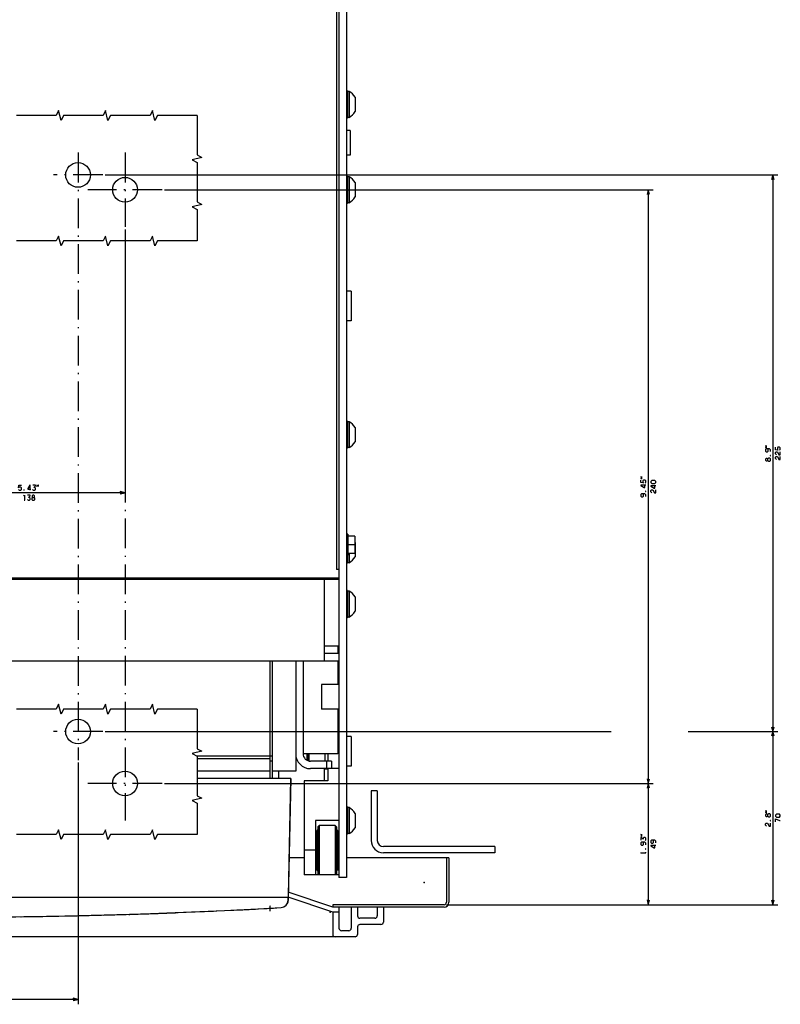
# Model space of a CAD drawing. Extents: x -1600 to 481, y -172 to 1144.
# Drawn here: x -440 to -132, y -158 to 240 of the extents above; entities that cross this region are included whole.
import ezdxf

# ---------------------------------------------------------------- set-up
doc = ezdxf.new("R2010")
doc.units = 0
doc.linetypes.add('DASHDOT', pattern=[18.5, 12, -3, 0.5, -3])
doc.layers.get('0').update_dxf_attribs({"linetype": 'CONTINUOUS'})

msp = doc.modelspace()

# ---------------------------------------------------------------- linework, layer by layer
at = {"color": 211}
for p, q in [((-310.57, 263.14), (-310.57, -106.36)), ((-307.57, 263.14), (-307.57, -106.36))]:
    msp.add_line(p, q, dxfattribs=at)
at = {"color": 2}
for p, q in [((-311.57, 258.14), (-311.57, 18.14)), ((-310.57, 14.64), (-621.57, 14.64)), ((-325.07, -18.86), (-325.07, -56.36)), ((-600.37, -114.36), (-331.77, -114.36)), ((-386.75, -120.98), (-356.82, -119.74))]:
    msp.add_line(p, q, dxfattribs=at)
at = {"color": 1, "ltscale": 0.0125}
for p, q in [((-307.07, 211.64), (-307.57, 211.64)), ((-307.07, 200.64), (-307.57, 200.64)), ((-307.07, 177.14), (-307.57, 177.14)), ((-307.07, 166.14), (-307.57, 166.14)), ((-307.07, 78.14), (-307.57, 78.14)), ((-307.07, 67.14), (-307.57, 67.14)), ((-307.07, 20.64), (-307.57, 20.64)), ((-307.07, 9.64), (-307.57, 9.64)), ((-307.07, -1.36), (-307.57, -1.36)), ((-307.07, -77.86), (-307.57, -77.86)), ((-307.07, -88.86), (-307.57, -88.86))]:
    msp.add_line(p, q, dxfattribs=at)
at = {"color": 1, "ltscale": 0.275}
for p, q in [((-307.07, 211.64), (-307.07, 200.64)), ((-307.07, 177.14), (-307.07, 166.14)), ((-307.07, 78.14), (-307.07, 67.14)), ((-307.07, 9.64), (-307.07, -1.36)), ((-307.07, -77.86), (-307.07, -88.86))]:
    msp.add_line(p, q, dxfattribs=at)
at = {"color": 7, "ltscale": 0.016368}
for p, q in [((-306.41, 211.39), (-307.07, 211.39)), ((-306.41, 200.89), (-307.07, 200.89)), ((-306.41, 176.89), (-307.07, 176.89)), ((-306.41, 166.39), (-307.07, 166.39)), ((-306.41, 77.89), (-307.07, 77.89)), ((-306.41, 67.39), (-307.07, 67.39)), ((-306.41, 20.89), (-307.07, 20.89)), ((-306.41, 9.39), (-307.07, 9.39)), ((-306.41, -1.11), (-307.07, -1.11)), ((-306.41, -78.11), (-307.07, -78.11)), ((-306.41, -88.61), (-307.07, -88.61))]:
    msp.add_line(p, q, dxfattribs=at)
at = {"color": 7, "ltscale": 0.2625}
for p, q in [((-306.41, 211.39), (-306.41, 200.89)), ((-306.41, 176.89), (-306.41, 166.39)), ((-306.41, 77.89), (-306.41, 67.39)), ((-306.41, 9.39), (-306.41, -1.11)), ((-306.41, -78.11), (-306.41, -88.61))]:
    msp.add_line(p, q, dxfattribs=at)
at = {"color": 7, "ltscale": 0.145237}
for p, q in [((-304.07, 209.04), (-304.07, 203.24)), ((-304.07, 209.04), (-304.07, 203.24)), ((-304.07, 174.54), (-304.07, 168.74)), ((-304.07, 75.54), (-304.07, 69.74)), ((-304.07, 29.04), (-304.07, 23.24)), ((-304.07, 7.04), (-304.07, 1.24)), ((-304.07, -80.46), (-304.07, -86.26))]:
    msp.add_line(p, q, dxfattribs=at)
at = {"color": 7, "ltscale": 0.009991}
msp.add_line((-306.41, 201.29), (-306.41, 200.89), dxfattribs=at)
at = {"color": 4, "ltscale": 0.0375}
for p, q in [((-306.07, 195.64), (-307.57, 195.64)), ((-306.07, 185.64), (-307.57, 185.64))]:
    msp.add_line(p, q, dxfattribs=at)
at = {"color": 4, "ltscale": 0.25}
msp.add_line((-306.07, 195.64), (-306.07, 185.64), dxfattribs=at)
at = {"color": 6, "linetype": 'DASHDOT'}
for p, q in [((-416.07, 186.64), (-416.07, -58.87)), ((-406.07, 177.64), (-426.07, 177.64)), ((-406.07, -47.36), (-426.07, -47.36))]:
    msp.add_line(p, q, dxfattribs=at)
at = {"color": 7, "linetype": 'DASHDOT'}
for p, q in [((-397.07, 186.64), (-397.07, 156.64)), ((-382.07, 171.64), (-412.07, 171.64)), ((-397.07, 57.2), (-397.07, -83.36)), ((-382.07, -68.36), (-412.07, -68.36))]:
    msp.add_line(p, q, dxfattribs=at)
at = {"color": 7}
for p, q in [((-405.07, 177.64), (-133.08, 177.64)), ((-135.08, 177.64), (-135.08, -47.36)), ((-381.07, 171.64), (-183.47, 171.64)), ((-185.47, 171.64), (-185.47, -68.36)), ((-397.07, 155.64), (-397.07, 47.18)), ((-397.07, 49.18), (-535.07, 49.18)), ((-337.57, -18.86), (-337.57, -66.36)), ((-328.07, -18.86), (-328.07, -63.36)), ((-405.07, -47.36), (-200.49, -47.36)), ((-405.07, -47.36), (-200.49, -47.36)), ((-169.29, -47.36), (-133.08, -47.36)), ((-169.29, -47.36), (-133.08, -47.36)), ((-135.08, -47.36), (-135.08, -117.36)), ((-416.07, -59.87), (-416.07, -157.63)), ((-381.07, -68.36), (-183.47, -68.36)), ((-381.07, -68.36), (-183.47, -68.36)), ((-297.57, -71.36), (-297.57, -91.36)), ((-295.07, -71.36), (-295.07, -91.36)), ((-185.47, -68.36), (-185.47, -117.36)), ((-247.57, -93.86), (-292.57, -93.86)), ((-247.57, -96.36), (-292.57, -96.36)), ((-267.07, -117.36), (-133.08, -117.36)), ((-267.07, -117.36), (-183.47, -117.36)), ((-416.07, -155.63), (-516.07, -155.63))]:
    msp.add_line(p, q, dxfattribs=at)
at = {"color": 7, "ltscale": 0.05}
for p, q in [((-135.08, 177.64), (-135.6, 175.71)), ((-134.57, 175.71), (-135.08, 177.64)), ((-185.47, 171.64), (-185.99, 169.71)), ((-184.96, 169.71), (-185.47, 171.64)), ((-305.57, 130.64), (-307.57, 130.64)), ((-305.57, 118.64), (-307.57, 118.64)), ((-397.07, 49.18), (-399, 49.69)), ((-399, 48.66), (-397.07, 49.18)), ((-135.6, -45.43), (-135.08, -47.36)), ((-135.08, -47.36), (-135.6, -49.29)), ((-135.08, -47.36), (-134.57, -45.43)), ((-134.57, -49.29), (-135.08, -47.36)), ((-305.57, -49.36), (-307.57, -49.36)), ((-305.57, -61.36), (-307.57, -61.36)), ((-185.99, -66.43), (-185.47, -68.36)), ((-185.47, -68.36), (-184.96, -66.43)), ((-185.47, -68.36), (-185.99, -70.29)), ((-184.96, -70.29), (-185.47, -68.36)), ((-185.99, -115.43), (-185.47, -117.36)), ((-185.47, -117.36), (-184.96, -115.43)), ((-135.6, -115.43), (-135.08, -117.36)), ((-135.08, -117.36), (-134.57, -115.43)), ((-416.07, -155.63), (-418, -155.11)), ((-418, -156.14), (-416.07, -155.63))]:
    msp.add_line(p, q, dxfattribs=at)
at = {"color": 7, "ltscale": 0.3}
for p, q in [((-305.57, 130.64), (-305.57, 118.64)), ((-305.57, -49.36), (-305.57, -61.36))]:
    msp.add_line(p, q, dxfattribs=at)
at = {"color": 1, "ltscale": 0.015}
for p, q in [((-306.97, 32.39), (-307.57, 32.39)), ((-306.97, 23.89), (-307.57, 23.89))]:
    msp.add_line(p, q, dxfattribs=at)
at = {"color": 1, "ltscale": 0.2125}
msp.add_line((-306.97, 32.39), (-306.97, 23.89), dxfattribs=at)
at = {"color": 31, "ltscale": 0.07}
for p, q in [((-304.17, 31.64), (-306.97, 31.64)), ((-304.17, 28.14), (-306.97, 28.14)), ((-304.17, 24.64), (-306.97, 24.64))]:
    msp.add_line(p, q, dxfattribs=at)
at = {"color": 31, "ltscale": 0.175}
msp.add_line((-304.17, 31.64), (-304.17, 24.64), dxfattribs=at)
at = {"color": 1, "ltscale": 0.08125}
msp.add_line((-307.07, 23.89), (-307.07, 20.64), dxfattribs=at)
at = {"color": 7, "ltscale": 0.09375}
msp.add_line((-306.41, 24.64), (-306.41, 20.89), dxfattribs=at)
at = {"color": 2, "ltscale": 0.025}
msp.add_line((-310.57, 18.14), (-311.57, 18.14), dxfattribs=at)
at = {"color": 150}
for p, q in [((-316.57, 14.14), (-615.57, 14.14)), ((-316.57, 14.14), (-316.57, -12.86)), ((-316.57, -18.86), (-615.57, -18.86)), ((-266.07, -98.36), (-307.57, -98.36)), ((-268.07, -117.36), (-313.07, -117.36)), ((-268.07, -117.36), (-313.07, -117.36)), ((-268.07, -118.36), (-313.07, -118.36)), ((-304.07, -130.36), (-628.07, -130.36))]:
    msp.add_line(p, q, dxfattribs=at)
at = {"color": 150, "ltscale": 0.15}
for p, q in [((-310.57, 14.14), (-316.57, 14.14)), ((-316.57, -12.86), (-316.57, -18.86)), ((-310.57, -12.86), (-316.57, -12.86)), ((-310.57, -15.86), (-316.57, -15.86)), ((-310.57, -18.86), (-316.57, -18.86)), ((-292.57, -118.36), (-292.57, -124.36)), ((-296.07, -122.86), (-302.07, -122.86))]:
    msp.add_line(p, q, dxfattribs=at)
at = {"color": 2, "ltscale": 0.074999}
msp.add_line((-311.07, -12.86), (-311.07, -15.86), dxfattribs=at)
at = {"color": 52, "ltscale": 0.0125}
msp.add_line((-310.57, -15.34), (-311.07, -15.34), dxfattribs=at)
at = {"color": 3}
for p, q in [((-338.57, -18.86), (-338.57, -66.36)), ((-338.57, -57.36), (-367.97, -57.36)), ((-330.98, -113.87), (-330.07, -66.36)), ((-318.57, -85.34), (-318.57, -105.34)), ((-312.07, -85.34), (-312.07, -105.34))]:
    msp.add_line(p, q, dxfattribs=at)
at = {"color": 2, "ltscale": 0.237497}
msp.add_line((-311.07, -18.86), (-311.07, -28.36), dxfattribs=at)
at = {"color": 211, "ltscale": 0.175}
for p, q in [((-310.57, -28.36), (-317.57, -28.36)), ((-310.57, -38.36), (-317.57, -38.36))]:
    msp.add_line(p, q, dxfattribs=at)
at = {"color": 211, "ltscale": 0.25}
msp.add_line((-317.57, -28.36), (-317.57, -38.36), dxfattribs=at)
at = {"color": 2, "ltscale": 0.450012}
msp.add_line((-311.07, -38.36), (-311.07, -56.36), dxfattribs=at)
at = {"color": 9}
for p, q in [((-338.57, -58.36), (-367.97, -58.36)), ((-338.57, -63.36), (-367.97, -63.36)), ((-330.07, -66.36), (-367.97, -66.36)), ((-330.07, -66.36), (-331.07, -115.36))]:
    msp.add_line(p, q, dxfattribs=at)
at = {"color": 3, "ltscale": 0.025}
msp.add_line((-337.57, -57.36), (-338.57, -57.36), dxfattribs=at)
at = {"color": 31, "ltscale": 0.025}
msp.add_line((-337.57, -59.36), (-338.57, -59.36), dxfattribs=at)
at = {"color": 2, "ltscale": 0.35}
msp.add_line((-311.07, -56.36), (-325.07, -56.36), dxfattribs=at)
at = {"color": 7, "ltscale": 0.056238}
msp.add_line((-323.57, -56.36), (-323.57, -58.61), dxfattribs=at)
at = {"color": 7, "ltscale": 0.013487}
msp.add_line((-323.3, -59.08), (-323.57, -58.61), dxfattribs=at)
at = {"color": 7, "ltscale": 0.013257}
msp.add_line((-323.13, -56.36), (-323.13, -56.89), dxfattribs=at)
at = {"color": 7, "ltscale": 0.032442}
msp.add_line((-323.13, -56.89), (-323.13, -58.19), dxfattribs=at)
at = {"color": 7, "ltscale": 0.021677}
msp.add_line((-323.13, -58.19), (-323.13, -59.06), dxfattribs=at)
at = {"color": 7, "ltscale": 0.002318}
msp.add_line((-323.13, -59.06), (-323.13, -59.15), dxfattribs=at)
at = {"color": 150, "ltscale": 0.071519}
msp.add_line((-322.77, -56.36), (-322.77, -59.22), dxfattribs=at)
at = {"color": 2, "ltscale": 0.2125}
for p, q in [((-313.57, -59.36), (-322.07, -59.36)), ((-313.57, -62.36), (-322.07, -62.36))]:
    msp.add_line(p, q, dxfattribs=at)
at = {"color": 7, "ltscale": 0.075}
for p, q in [((-316.27, -56.36), (-316.27, -59.36)), ((-335.07, -63.36), (-335.07, -66.36))]:
    msp.add_line(p, q, dxfattribs=at)
at = {"color": 2, "ltscale": 0.075}
for p, q in [((-315.57, -59.36), (-315.57, -62.36)), ((-313.57, -59.36), (-313.57, -62.36))]:
    msp.add_line(p, q, dxfattribs=at)
at = {"color": 52, "ltscale": 0.075}
for p, q in [((-315.07, -56.36), (-315.07, -59.36)), ((-310.57, -62.34), (-313.57, -62.34))]:
    msp.add_line(p, q, dxfattribs=at)
at = {"color": 7, "ltscale": 0.2375}
msp.add_line((-328.07, -63.36), (-337.57, -63.36), dxfattribs=at)
at = {"color": 2, "ltscale": 0.1245}
msp.add_line((-316.57, -62.36), (-316.57, -67.34), dxfattribs=at)
at = {"color": 7, "ltscale": 0.003738}
msp.add_line((-316.27, -62.36), (-316.27, -62.51), dxfattribs=at)
at = {"color": 7, "ltscale": 0.03}
msp.add_line((-315.07, -62.51), (-316.27, -62.51), dxfattribs=at)
at = {"color": 52, "ltscale": 0.1245}
msp.add_line((-315.07, -62.36), (-315.07, -67.34), dxfattribs=at)
at = {"color": 52}
for p, q in [((-324.57, -67.34), (-324.57, -105.34)), ((-320.07, -83.34), (-320.07, -105.34))]:
    msp.add_line(p, q, dxfattribs=at)
at = {"color": 52, "ltscale": 0.2375}
for p, q in [((-315.07, -67.34), (-324.57, -67.34)), ((-310.57, -83.34), (-320.07, -83.34))]:
    msp.add_line(p, q, dxfattribs=at)
at = {"color": 7, "ltscale": 0.0625}
for p, q in [((-295.07, -71.36), (-297.57, -71.36)), ((-247.57, -93.86), (-247.57, -96.36))]:
    msp.add_line(p, q, dxfattribs=at)
at = {"color": 3, "ltscale": 0.009607}
for p, q in [((-319.21, -87.2), (-319.57, -87.34)), ((-319.21, -103.48), (-319.57, -103.34))]:
    msp.add_line(p, q, dxfattribs=at)
at = {"color": 3, "ltscale": 0.4}
for p, q in [((-319.57, -87.34), (-319.57, -103.34)), ((-311.07, -87.34), (-311.07, -103.34))]:
    msp.add_line(p, q, dxfattribs=at)
at = {"color": 3, "ltscale": 0.009375}
for p, q in [((-319.07, -86.85), (-319.21, -87.2)), ((-319.07, -103.83), (-319.21, -103.48))]:
    msp.add_line(p, q, dxfattribs=at)
at = {"color": 3, "ltscale": 0.017678}
for p, q in [((-318.57, -85.34), (-319.07, -85.84)), ((-311.57, -85.84), (-312.07, -85.34)), ((-318.57, -105.34), (-319.07, -104.84)), ((-311.57, -104.84), (-312.07, -105.34))]:
    msp.add_line(p, q, dxfattribs=at)
at = {"color": 3, "ltscale": 0.475}
msp.add_line((-319.07, -85.84), (-319.07, -104.84), dxfattribs=at)
at = {"color": 3, "ltscale": 0.1625}
msp.add_line((-312.07, -85.34), (-318.57, -85.34), dxfattribs=at)
at = {"color": 3, "ltscale": 0.474994}
msp.add_line((-311.57, -85.84), (-311.57, -104.84), dxfattribs=at)
at = {"color": 3, "ltscale": 0.009568}
msp.add_line((-311.42, -87.19), (-311.57, -86.84), dxfattribs=at)
at = {"color": 3, "ltscale": 0.009566}
msp.add_line((-311.07, -87.34), (-311.42, -87.19), dxfattribs=at)
at = {"color": 2, "ltscale": 0.0075}
for p, q in [((-319.77, -91.34), (-320.07, -91.34)), ((-310.77, -90.34), (-311.07, -90.34)), ((-319.77, -99.34), (-320.07, -99.34)), ((-310.77, -100.34), (-311.07, -100.34))]:
    msp.add_line(p, q, dxfattribs=at)
at = {"color": 2, "ltscale": 0.25}
for p, q in [((-319.77, -90.34), (-319.77, -100.34)), ((-310.77, -90.34), (-310.77, -100.34))]:
    msp.add_line(p, q, dxfattribs=at)
at = {"color": 2, "ltscale": 0.005}
for p, q in [((-319.57, -90.34), (-319.77, -90.34)), ((-310.57, -91.34), (-310.77, -91.34)), ((-319.57, -100.34), (-319.77, -100.34))]:
    msp.add_line(p, q, dxfattribs=at)
at = {"color": 2, "ltscale": 0.03798}
msp.add_line((-319.77, -90.59), (-319.77, -92.1), dxfattribs=at)
at = {"color": 52, "ltscale": 0.1125}
msp.add_line((-320.07, -95.34), (-324.57, -95.34), dxfattribs=at)
at = {"color": 2, "ltscale": 0.153827}
msp.add_line((-324.57, -98.36), (-330.72, -98.36), dxfattribs=at)
at = {"color": 7, "ltscale": 0.005}
msp.add_line((-310.57, -99.34), (-310.77, -99.34), dxfattribs=at)
at = {"color": 150, "ltscale": 0.45}
for p, q in [((-267.07, -98.36), (-267.07, -116.36)), ((-266.07, -98.36), (-266.07, -116.36))]:
    msp.add_line(p, q, dxfattribs=at)
at = {"color": 3, "ltscale": 0.009567}
for p, q in [((-311.07, -103.34), (-311.42, -103.49)), ((-311.42, -103.49), (-311.57, -103.84))]:
    msp.add_line(p, q, dxfattribs=at)
at = {"color": 2, "ltscale": 0.006118}
msp.add_line((-310.77, -100.1), (-310.77, -100.34), dxfattribs=at)
at = {"color": 52, "ltscale": 0.35}
msp.add_line((-310.57, -105.34), (-324.57, -105.34), dxfattribs=at)
at = {"color": 211, "ltscale": 0.075}
msp.add_line((-307.57, -106.36), (-310.57, -106.36), dxfattribs=at)
at = {"color": 150, "ltscale": 0.017504}
msp.add_line((-331.77, -114.36), (-331.07, -114.36), dxfattribs=at)
at = {"color": 3, "ltscale": 0.003087}
msp.add_line((-331.48, -114.36), (-331.37, -114.3), dxfattribs=at)
at = {"color": 3, "ltscale": 0.005631}
msp.add_line((-331.37, -114.3), (-331.15, -114.24), dxfattribs=at)
at = {"color": 150, "ltscale": 0.030886}
msp.add_line((-331.09, -115.6), (-331.07, -114.36), dxfattribs=at)
at = {"color": 150, "ltscale": 0.474342}
for p, q in [((-313.07, -118.36), (-331.07, -112.36)), ((-313.07, -120.36), (-331.07, -114.36))]:
    msp.add_line(p, q, dxfattribs=at)
at = {"color": 134, "ltscale": 0.038699}
msp.add_line((-331.01, -115.42), (-330.98, -113.87), dxfattribs=at)
at = {"color": 2, "ltscale": 0.267238}
msp.add_line((-356.82, -119.74), (-346.14, -119.19), dxfattribs=at)
at = {"color": 2, "ltscale": 0.309254}
msp.add_line((-353.28, -119.57), (-340.92, -118.92), dxfattribs=at)
at = {"color": 2, "ltscale": 0.126978}
msp.add_line((-349.38, -119.37), (-344.31, -119.1), dxfattribs=at)
at = {"color": 2, "ltscale": 0.000855}
msp.add_line((-346.17, -119.19), (-346.14, -119.19), dxfattribs=at)
at = {"color": 2, "ltscale": 0.076313}
msp.add_line((-346.14, -119.19), (-343.09, -119.03), dxfattribs=at)
at = {"color": 2, "ltscale": 0.000672}
msp.add_line((-343.12, -119.04), (-343.09, -119.03), dxfattribs=at)
at = {"color": 2, "ltscale": 0.054302}
msp.add_line((-343.09, -119.03), (-340.92, -118.92), dxfattribs=at)
at = {"color": 2, "ltscale": 0.174951}
msp.add_line((-340.9, -118.92), (-333.92, -118.53), dxfattribs=at)
at = {"color": 1, "linetype": 'DASHDOT', "ltscale": 0.057314}
msp.add_line((-338.32, -119.92), (-338.32, -117.63), dxfattribs=at)
at = {"color": 2, "ltscale": 0.001815}
msp.add_line((-332.07, -117.76), (-332.13, -117.72), dxfattribs=at)
at = {"color": 134, "ltscale": 0.00048}
msp.add_line((-331.79, -117.36), (-331.77, -117.36), dxfattribs=at)
at = {"color": 150, "ltscale": 0.025}
msp.add_line((-313.07, -117.36), (-313.07, -118.36), dxfattribs=at)
at = {"color": 150, "ltscale": 0.2125}
for p, q in [((-310.57, -118.36), (-310.57, -126.86)), ((-305.57, -118.36), (-305.57, -126.86)), ((-293.57, -125.36), (-302.07, -125.36))]:
    msp.add_line(p, q, dxfattribs=at)
at = {"color": 150, "ltscale": 0.0875}
for p, q in [((-303.07, -118.36), (-303.07, -121.86)), ((-295.07, -118.36), (-295.07, -121.86))]:
    msp.add_line(p, q, dxfattribs=at)
at = {"color": 134, "ltscale": 0.450258}
msp.add_line((-439.05, -122.2), (-421.04, -121.9), dxfattribs=at)
at = {"color": 2, "ltscale": 0.037512}
msp.add_line((-433.06, -122.12), (-431.56, -122.1), dxfattribs=at)
at = {"color": 2, "ltscale": 0.029747}
msp.add_line((-431.56, -122.1), (-430.37, -122.07), dxfattribs=at)
at = {"color": 134}
msp.add_line((-421.04, -121.9), (-390.17, -121.06), dxfattribs=at)
at = {"color": 2, "ltscale": 0.275976}
msp.add_line((-419.07, -121.85), (-408.03, -121.62), dxfattribs=at)
at = {"color": 2, "ltscale": 0.331531}
msp.add_line((-408.03, -121.62), (-394.77, -121.25), dxfattribs=at)
at = {"color": 134, "ltscale": 0.225125}
msp.add_line((-385.03, -120.92), (-376.04, -120.57), dxfattribs=at)
at = {"color": 134, "ltscale": 0.37013}
msp.add_line((-376.04, -120.57), (-361.25, -119.92), dxfattribs=at)
at = {"color": 2, "ltscale": 0.389569}
msp.add_line((-375.55, -120.56), (-359.98, -119.87), dxfattribs=at)
at = {"color": 2, "ltscale": 0.061927}
msp.add_line((-356.82, -119.74), (-354.34, -119.62), dxfattribs=at)
at = {"color": 2, "ltscale": 0.000635}
msp.add_line((-354.57, -119.63), (-354.54, -119.63), dxfattribs=at)
at = {"color": 134, "ltscale": 0.000557}
msp.add_line((-354.56, -119.63), (-354.54, -119.63), dxfattribs=at)
at = {"color": 150, "ltscale": 0.225}
msp.add_line((-313.07, -120.36), (-313.07, -129.36), dxfattribs=at)
at = {"color": 150, "ltscale": 0.0625}
msp.add_line((-310.57, -120.36), (-313.07, -120.36), dxfattribs=at)
at = {"color": 150, "ltscale": 0.075}
for p, q in [((-303.07, -126.36), (-303.07, -129.36)), ((-306.57, -127.86), (-309.57, -127.86))]:
    msp.add_line(p, q, dxfattribs=at)
at = {"color": 7}
for points in [[(-367.97, 201.7), (-383.97, 201.7), (-384.97, 199.7), (-385.97, 203.7), (-386.97, 201.7), (-402.97, 201.7), (-403.97, 199.7), (-404.97, 203.7), (-405.97, 201.7), (-421.97, 201.7), (-422.97, 199.7), (-423.97, 203.7), (-424.97, 201.7), (-440.97, 201.7)], [(-367.97, 201.7), (-367.97, 185.7), (-365.97, 184.7), (-369.97, 183.7), (-367.97, 182.7), (-367.97, 166.7), (-365.97, 165.7), (-369.97, 164.7), (-367.97, 163.7), (-367.97, 150.95)], [(-367.97, 150.95), (-383.97, 150.95), (-384.97, 148.95), (-385.97, 152.95), (-386.97, 150.95), (-402.97, 150.95), (-403.97, 148.95), (-404.97, 152.95), (-405.97, 150.95), (-421.97, 150.95), (-422.97, 148.95), (-423.97, 152.95), (-424.97, 150.95), (-440.97, 150.95)], [(-136.08, 65.81), (-136.08, 66.47), (-136.48, 66.87), (-137.82, 66.87), (-138.08, 66.61), (-138.08, 65.94), (-137.82, 65.67), (-137.28, 65.67), (-137.02, 65.94), (-137.02, 66.61), (-137.28, 66.87)], [(-132.35, 66.41), (-132.08, 66.67), (-132.08, 67.34), (-132.35, 67.61), (-133.02, 67.61), (-133.28, 67.34), (-133.28, 66.67), (-133.08, 66.41), (-134.08, 66.54), (-134.08, 67.61)], [(-133.68, 64.54), (-134.08, 64.94), (-134.08, 65.47), (-133.82, 65.74), (-133.28, 65.74), (-132.62, 64.54), (-132.08, 64.54), (-132.08, 65.74)], [(-133.68, 62.67), (-134.08, 63.07), (-134.08, 63.61), (-133.82, 63.87), (-133.28, 63.87), (-132.62, 62.67), (-132.08, 62.67), (-132.08, 63.87)], [(-137.15, 62.21), (-137.15, 62.87), (-137.42, 63.01), (-137.82, 63.01), (-138.08, 62.74), (-138.08, 62.34), (-137.82, 62.07), (-137.42, 62.07), (-137.15, 62.21), (-136.88, 61.94), (-136.35, 61.94), (-136.08, 62.21), (-136.08, 62.87), (-136.35, 63.14), (-136.88, 63.14), (-137.15, 62.87)], [(-440.11, 50.44), (-439.85, 50.18), (-439.18, 50.18), (-438.91, 50.44), (-438.91, 51.11), (-439.18, 51.38), (-439.85, 51.38), (-440.11, 51.18), (-439.98, 52.18), (-438.91, 52.18)], [(-435.45, 50.18), (-435.45, 52.18), (-435.58, 52.18), (-436.38, 50.84), (-436.38, 50.58), (-435.18, 50.58)], [(-434.51, 50.44), (-434.25, 50.18), (-433.58, 50.18), (-433.31, 50.44), (-433.31, 50.98), (-433.58, 51.24), (-433.98, 51.24), (-433.31, 51.91), (-433.31, 52.18), (-434.38, 52.18)], [(-186.74, 53.11), (-186.47, 53.37), (-186.47, 54.04), (-186.74, 54.31), (-187.41, 54.31), (-187.67, 54.04), (-187.67, 53.37), (-187.47, 53.11), (-188.47, 53.24), (-188.47, 54.31)], [(-186.47, 52.17), (-188.47, 52.17), (-188.47, 52.04), (-187.14, 51.24), (-186.87, 51.24), (-186.87, 52.44)], [(-182.47, 51.97), (-184.47, 51.97), (-184.47, 51.84), (-183.14, 51.04), (-182.87, 51.04), (-182.87, 52.24)], [(-438.05, 47.78), (-437.78, 48.18), (-437.78, 46.18)], [(-436.58, 46.44), (-436.31, 46.18), (-435.65, 46.18), (-435.38, 46.44), (-435.38, 46.98), (-435.65, 47.24), (-436.05, 47.24), (-435.38, 47.91), (-435.38, 48.18), (-436.45, 48.18)], [(-434.45, 47.24), (-433.78, 47.24), (-433.65, 47.51), (-433.65, 47.91), (-433.91, 48.18), (-434.31, 48.18), (-434.58, 47.91), (-434.58, 47.51), (-434.45, 47.24), (-434.71, 46.98), (-434.71, 46.44), (-434.45, 46.18), (-433.78, 46.18), (-433.51, 46.44), (-433.51, 46.98), (-433.78, 47.24)], [(-186.47, 47.64), (-186.47, 48.31), (-186.87, 48.71), (-188.21, 48.71), (-188.47, 48.44), (-188.47, 47.77), (-188.21, 47.51), (-187.67, 47.51), (-187.41, 47.77), (-187.41, 48.44), (-187.67, 48.71)], [(-184.07, 49.17), (-184.47, 49.57), (-184.47, 50.11), (-184.21, 50.37), (-183.67, 50.37), (-183.01, 49.17), (-182.47, 49.17), (-182.47, 50.37)], [(-437.91, 46.18), (-437.65, 46.18)], [(-367.97, -38.3), (-383.97, -38.3), (-384.97, -40.3), (-385.97, -36.3), (-386.97, -38.3), (-402.97, -38.3), (-403.97, -40.3), (-404.97, -36.3), (-405.97, -38.3), (-421.97, -38.3), (-422.97, -40.3), (-423.97, -36.3), (-424.97, -38.3), (-440.97, -38.3)], [(-367.97, -38.3), (-367.97, -54.3), (-365.97, -55.3), (-369.97, -56.3), (-367.97, -57.3), (-367.97, -73.3), (-365.97, -74.3), (-369.97, -75.3), (-367.97, -76.3), (-367.97, -89.05)], [(-137.15, -81.56), (-137.15, -80.89), (-137.42, -80.76), (-137.82, -80.76), (-138.08, -81.03), (-138.08, -81.43), (-137.82, -81.69), (-137.42, -81.69), (-137.15, -81.56), (-136.88, -81.83), (-136.35, -81.83), (-136.08, -81.56), (-136.08, -80.89), (-136.35, -80.63), (-136.88, -80.63), (-137.15, -80.89)], [(-134.08, -83.89), (-134.08, -82.69), (-132.48, -83.36), (-132.08, -83.36)], [(-367.97, -89.05), (-383.97, -89.05), (-384.97, -91.05), (-385.97, -87.05), (-386.97, -89.05), (-402.97, -89.05), (-403.97, -91.05), (-404.97, -87.05), (-405.97, -89.05), (-421.97, -89.05), (-422.97, -91.05), (-423.97, -87.05), (-424.97, -89.05), (-440.97, -89.05)], [(-137.68, -85.56), (-138.08, -85.16), (-138.08, -84.63), (-137.82, -84.36), (-137.28, -84.36), (-136.62, -85.56), (-136.08, -85.56), (-136.08, -84.36)], [(-186.74, -91.39), (-186.47, -91.13), (-186.47, -90.46), (-186.74, -90.19), (-187.27, -90.19), (-187.54, -90.46), (-187.54, -90.86), (-188.21, -90.19), (-188.47, -90.19), (-188.47, -91.26)], [(-182.47, -92.39), (-182.47, -91.73), (-182.87, -91.33), (-184.21, -91.33), (-184.47, -91.59), (-184.47, -92.26), (-184.21, -92.53), (-183.67, -92.53), (-183.41, -92.26), (-183.41, -91.59), (-183.67, -91.33)], [(-186.47, -93.13), (-186.47, -92.46), (-186.87, -92.06), (-188.21, -92.06), (-188.47, -92.33), (-188.47, -92.99), (-188.21, -93.26), (-187.67, -93.26), (-187.41, -92.99), (-187.41, -92.33), (-187.67, -92.06)], [(-182.47, -93.46), (-184.47, -93.46), (-184.47, -93.59), (-183.14, -94.39), (-182.87, -94.39), (-182.87, -93.19)], [(-188.07, -96.59), (-188.47, -96.33), (-186.47, -96.33)], [(-186.47, -96.46), (-186.47, -96.19)]]:
    msp.add_lwpolyline(points, dxfattribs=at)
for points in [[(-137.55, 68.01), (-138.08, 68.14), (-138.08, 68.01)], [(-137.55, 67.47), (-138.08, 67.61), (-138.08, 67.47)], [(-136.22, 64.07), (-136.08, 64.07), (-136.08, 64.21), (-136.22, 64.21)], [(-432.71, 51.64), (-432.58, 52.18), (-432.71, 52.18)], [(-432.18, 51.64), (-432.05, 52.18), (-432.18, 52.18)], [(-187.94, 55.44), (-188.47, 55.57), (-188.47, 55.44)], [(-187.94, 54.91), (-188.47, 55.04), (-188.47, 54.91)], [(-182.87, 52.91), (-182.47, 53.31), (-182.47, 53.71), (-182.87, 54.11), (-184.07, 54.11), (-184.47, 53.71), (-184.47, 53.31), (-184.07, 52.91)], [(-437.98, 50.31), (-437.98, 50.18), (-437.85, 50.18), (-437.85, 50.31)], [(-186.61, 49.64), (-186.47, 49.64), (-186.47, 49.77), (-186.61, 49.77)], [(-137.55, -79.49), (-138.08, -79.36), (-138.08, -79.49)], [(-137.55, -80.03), (-138.08, -79.89), (-138.08, -80.03)], [(-136.22, -83.43), (-136.08, -83.43), (-136.08, -83.29), (-136.22, -83.29)], [(-132.48, -82.03), (-132.08, -81.63), (-132.08, -81.23), (-132.48, -80.83), (-133.68, -80.83), (-134.08, -81.23), (-134.08, -81.63), (-133.68, -82.03)], [(-187.94, -89.06), (-188.47, -88.93), (-188.47, -89.06)], [(-187.94, -89.59), (-188.47, -89.46), (-188.47, -89.59)], [(-186.61, -94.86), (-186.47, -94.86), (-186.47, -94.73), (-186.61, -94.73)]]:
    msp.add_lwpolyline(points, close=True, dxfattribs=at)
for centre in [(-416.07, 177.64), (-397.07, 171.64), (-416.07, -47.36), (-397.07, -68.36)]:
    msp.add_circle(centre, 5, dxfattribs=at)
for centre, radius, start, end in [((-309.32, 206.14), 6, 388.9548, 421.0455), ((-309.32, 206.14), 6, 298.9545, 331.0452), ((-309.32, 171.64), 6, 388.9549, 421.0449), ((-309.32, 171.64), 6, 298.9551, 331.0451), ((-309.32, 72.64), 6, 388.955, 421.0451), ((-309.32, 72.64), 6, 298.9549, 331.045), ((-309.32, 26.14), 6, 298.955, 331.0452), ((-309.32, 4.14), 6, 388.9548, 421.0449), ((-309.32, 4.14), 6, 298.9551, 331.0452), ((-309.32, -83.36), 6, 388.955, 421.0454), ((-309.32, -83.36), 6, 298.9546, 331.045), ((-292.57, -91.36), 5, 180, 270), ((-292.57, -91.36), 2.5, 180, 270), ((-268.07, -116.36), 2, 270, 360), ((-268.07, -116.36), 1, 270, 360)]:
    msp.add_arc(centre, radius, start, end, dxfattribs=at)
at = {"color": 2}
for centre, radius, start, end in [((-322.07, -56.36), 6, 180.0005, 269.9997), ((-322.07, -56.36), 3, 539.9999, 630.0004), ((-334.01, -115.36), 3, 328.7862, 358.8976), ((-421.7, 1358.72), 1479.85, 273.1291, 273.23019), ((-1357.31, 17873.27), 18020.88, 273.241527, 273.249832), ((-334.01, -115.36), 3, 315.8122, 318.1936), ((-466.06, 2158.29), 2280.65, 270.66772, 270.97374), ((-466.07, 2157.77), 2280.13, 270.77777, 270.82946), ((-466.04, 2157.14), 2279.5, 270.97358, 270.98593), ((-466.06, 2157.75), 2280.11, 271.77222, 271.79156), ((-395.57, -120.77), 0.5, 271.7716, 272.0241), ((-466.06, 2157.71), 2280.07, 271.7917, 271.99228), ((-466.06, 2157.71), 2280.07, 271.99551, 272.03444), ((-466.06, 2157.71), 2280.07, 272.04067, 272.27522)]:
    msp.add_arc(centre, radius, start, end, dxfattribs=at)
at = {"color": 3}
for centre, radius, start, end in [((-334.01, -115.36), 3, 327.9998, 358.8983), ((-331.48, -113.86), 0.5, 310.6661, 358.8435), ((-334.01, -115.36), 3, 318.1905, 320.0338)]:
    msp.add_arc(centre, radius, start, end, dxfattribs=at)
at = {"color": 150}
for centre, radius, start, end in [((-466.09, 2158.32), 2280.68, 272.80855, 272.93335), ((-334.09, -115.53), 3, 273.3232, 358.7993), ((-466.07, 2157.71), 2280.07, 268.00643, 271.99357), ((-426.82, -121.52), 0.5, 264.0977, 270.9841), ((-466.07, 2157.78), 2280.13, 270.98655, 271.06196), ((-466.07, 2157.78), 2280.13, 271.51406, 271.97469), ((-466.07, 2157.78), 2280.13, 272.00947, 272.0366), ((-302.07, -121.86), 1, 180, 270), ((-296.07, -121.86), 1, 270, 360), ((-309.57, -126.86), 1, 180, 270), ((-306.57, -126.86), 1, 270, 360), ((-302.07, -126.36), 1, 450, 540), ((-293.57, -124.36), 1, 270, 360), ((-312.07, -129.36), 1, 180, 270), ((-304.07, -129.36), 1, 270, 360)]:
    msp.add_arc(centre, radius, start, end, dxfattribs=at)
at = {"color": 7}
msp.add_point((-276.07, -108.36), dxfattribs=at)
at = {"color": 150}
msp.add_point((-314.07, -120.36), dxfattribs=at)

doc.saveas('drawing.dxf')
